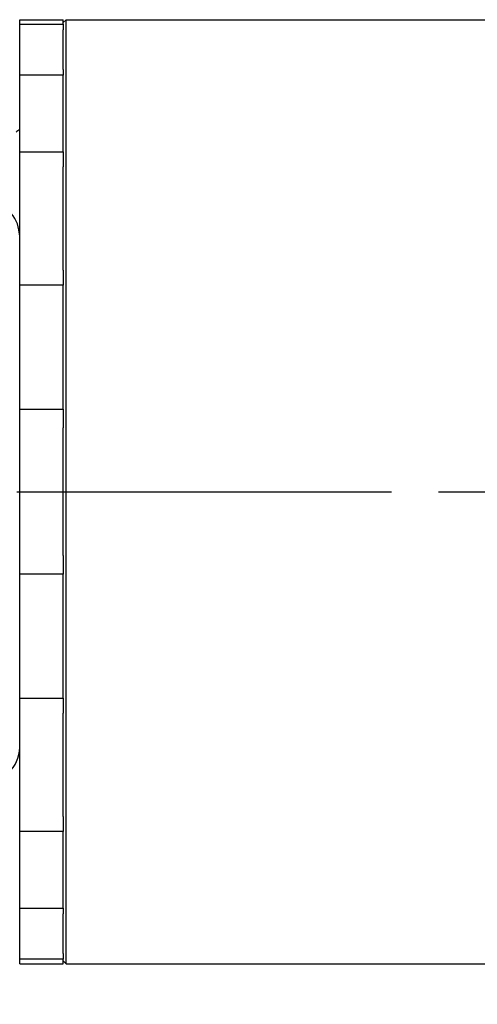
# Model space of a CAD drawing. Extents: x 0 to 757, y 0 to 559.
# Drawn here: x 146 to 177, y 132 to 200 of the extents above; entities that cross this region are included whole.
import ezdxf

# ---------------------------------------------------------------- set-up
doc = ezdxf.new("R2010")
doc.units = 0
doc.header["$LTSCALE"] = 4.3
doc.header["$MEASUREMENT"] = 0
doc.linetypes.add('AM_ISO08W050X2', pattern=[9, 6, -0.75, 1.5, -0.75])
doc.layers.get('DEFPOINTS').update_dxf_attribs({"linetype": 'CONTINUOUS'})
for name, color, linetype in [('AM_0', 2, 'CONTINUOUS'), ('AM_5', 3, 'CONTINUOUS'), ('AM_7', 4, 'AM_ISO08W050X2')]:
    doc.layers.add(name, color=color, linetype=linetype)
doc.styles.get("Standard").update_dxf_attribs({"font": 'ISOCP.SHX', "width": 0.9})
doc.dimstyles.new('AM_ISO', dxfattribs={"dimscale": 4.3, "dimtxt": 2.5, "dimasz": 2, "dimexe": 1, "dimexo": 1, "dimgap": 1.5, "dimtad": 1, "dimdsep": 46, "dimtxsty": 'STANDARD', "dimcen": 0, "dimclrd": 256, "dimclre": 256, "dimclrt": 7, "dimadec": 0, "dimazin": 0, "dimtp": 0.1, "dimtm": 0.1, "dimtfac": 0.71, "dimtmove": 2, "dimatfit": 3, "dimfxl": 1, "dimtolj": 1, "dimarcsym": 0})

# ---------------------------------------------------------------- blocks, each defined once
blk = doc.blocks.new('*U5')
at = {"layer": 'AM_5', "color": 7, "width": 0.9}
blk.add_text('365+corsa/stroke', height=10.75, dxfattribs=at).set_placement((319.241, 99.104))
blk = doc.blocks.new('*D4')
at = {"layer": 'AM_5'}
for p, q in [((584.01, 149.757), (584.01, 88.354)), ((119.51, 143.612), (119.51, 88.354)), ((575.41, 92.654), (128.11, 92.654))]:
    blk.add_line(p, q, dxfattribs=at)
for points in [[(128.11, 94.087), (128.11, 91.221), (119.51, 92.654)], [(575.41, 94.087), (575.41, 91.221), (584.01, 92.654)]]:
    blk.add_solid(points, dxfattribs=at)
at = {"layer": 'DEFPOINTS', "color": 0}
for p in [(584.01, 154.057), (119.51, 147.912), (119.51, 92.654)]:
    blk.add_point(p, dxfattribs=at)
at = {"layer": 'AM_0'}
blk.add_blockref('*U5', (0, 0), dxfattribs=at)
blk = doc.blocks.new('*U35')
at = {"layer": 'AM_5', "color": 7, "width": 0.9}
for s, p in [('395+corsa/stroke', (284.474, 48.221)), ('Versione Encoder/Encoder Version', (235.94, 30.304))]:
    blk.add_text(s, height=10.75, dxfattribs=at).set_placement(p)
blk = doc.blocks.new('*D34')
at = {"layer": 'AM_5'}
for p, q in [((584.01, 150.512), (584.01, 19.554)), ((89.51, 143.612), (89.51, 19.554)), ((98.11, 23.854), (575.41, 23.854))]:
    blk.add_line(p, q, dxfattribs=at)
for points in [[(98.11, 25.287), (98.11, 22.421), (89.51, 23.854)], [(575.41, 25.287), (575.41, 22.421), (584.01, 23.854)]]:
    blk.add_solid(points, dxfattribs=at)
at = {"layer": 'DEFPOINTS', "color": 0}
for p in [(584.01, 154.812), (89.51, 147.912), (584.01, 23.854)]:
    blk.add_point(p, dxfattribs=at)
at = {"layer": 'AM_0'}
blk.add_blockref('*U35', (0, 0), dxfattribs=at)

msp = doc.modelspace()

# ---------------------------------------------------------------- linework, layer by layer
at = {"layer": 'AM_0'}
for p, q in [((145.51, 134.812), (145.51, 199.812)), ((145.51, 199.812), (148.51, 199.812)), ((145.51, 199.501), (148.51, 199.501)), ((148.51, 199.612), (148.71, 199.812)), ((148.51, 199.501), (148.51, 199.812)), ((148.51, 199.501), (148.51, 199.103)), ((148.71, 134.812), (148.71, 199.812)), ((148.71, 199.812), (348.31, 199.812)), ((148.51, 196.389), (148.51, 199.103)), ((148.51, 195.991), (145.51, 195.991)), ((148.51, 196.389), (148.51, 195.991)), ((148.51, 190.716), (148.51, 195.991)), ((145.51, 190.716), (148.51, 190.716)), ((148.51, 190.716), (148.51, 189.675)), ((148.51, 182.568), (148.51, 189.675)), ((148.51, 182.568), (148.51, 181.527)), ((148.51, 181.527), (145.51, 181.527)), ((148.51, 172.991), (148.51, 181.527)), ((145.51, 172.991), (148.51, 172.991)), ((148.51, 172.991), (148.51, 171.704)), ((148.51, 162.92), (148.51, 171.704)), ((148.51, 162.92), (148.51, 161.633)), ((148.51, 161.633), (145.51, 161.633)), ((148.51, 153.098), (148.51, 161.633)), ((145.51, 153.098), (148.51, 153.098)), ((148.51, 153.098), (148.51, 152.057)), ((148.51, 144.95), (148.51, 152.057)), ((148.51, 144.95), (148.51, 143.909)), ((148.51, 143.909), (145.51, 143.909)), ((148.51, 138.633), (148.51, 143.909)), ((145.51, 138.633), (148.51, 138.633)), ((148.51, 138.633), (148.51, 138.236)), ((148.51, 135.521), (148.51, 138.236)), ((148.51, 135.124), (145.51, 135.124)), ((148.51, 135.521), (148.51, 135.124)), ((148.51, 134.812), (148.51, 135.124)), ((148.51, 135.012), (148.71, 134.812)), ((145.51, 134.812), (148.51, 134.812)), ((148.71, 134.812), (348.31, 134.812))]:
    msp.add_line(p, q, dxfattribs=at)
at = {"layer": 'AM_0', "flags": 128}
for points in [[(145.51, 184.917), (145.459, 185.345), (145.349, 185.753), (145.173, 186.134), (145.058, 186.31), (144.927, 186.473), (144.777, 186.621), (144.611, 186.752), (144.431, 186.864), (144.241, 186.955), (144.042, 187.025), (143.838, 187.073), (143.42, 187.111)], [(142.879, 147.569), (143.124, 147.531), (143.368, 147.515), (143.611, 147.522), (143.853, 147.555), (144.089, 147.615), (144.317, 147.703), (144.532, 147.82), (144.731, 147.964), (144.908, 148.133), (145.063, 148.322), (145.194, 148.528), (145.3, 148.746), (145.384, 148.975), (145.445, 149.213), (145.487, 149.457), (145.51, 149.708)]]:
    msp.add_lwpolyline(points, dxfattribs=at)
at = {"layer": 'AM_0'}
msp.add_arc((145.973, 191.362), 1, 117.62162, 135, dxfattribs=at)
at = {"layer": 'AM_7'}
msp.add_line((106.61, 167.312), (596.91, 167.312), dxfattribs=at)

# ---------------------------------------------------------------- dimensions: what is measured, and where the dimension line sits
at = {"layer": 'AM_5'}
dim = msp.add_linear_dim(base=(584.01, 23.854), p1=(89.51, 147.912), p2=(584.01, 154.812), angle=0, text='395+corsa/stroke\\PVersione Encoder/Encoder Version', dimstyle='AM_ISO', dxfattribs=at)
dim.commit()
dim.dimension.update_dxf_attribs({"geometry": '*D34', "text_midpoint": (336.76, 44.637)})
dim = msp.add_linear_dim(base=(119.51, 92.654), p1=(584.01, 154.057), p2=(119.51, 147.912), text='365+corsa/stroke', dimstyle='AM_ISO', override={"dimscale": 4.3, "dimdec": 0}, dxfattribs=at)
dim.commit()
dim.dimension.update_dxf_attribs({"geometry": '*D4', "text_midpoint": (371.51, 92.654), "dimtype": 128})

doc.saveas('drawing.dxf')
